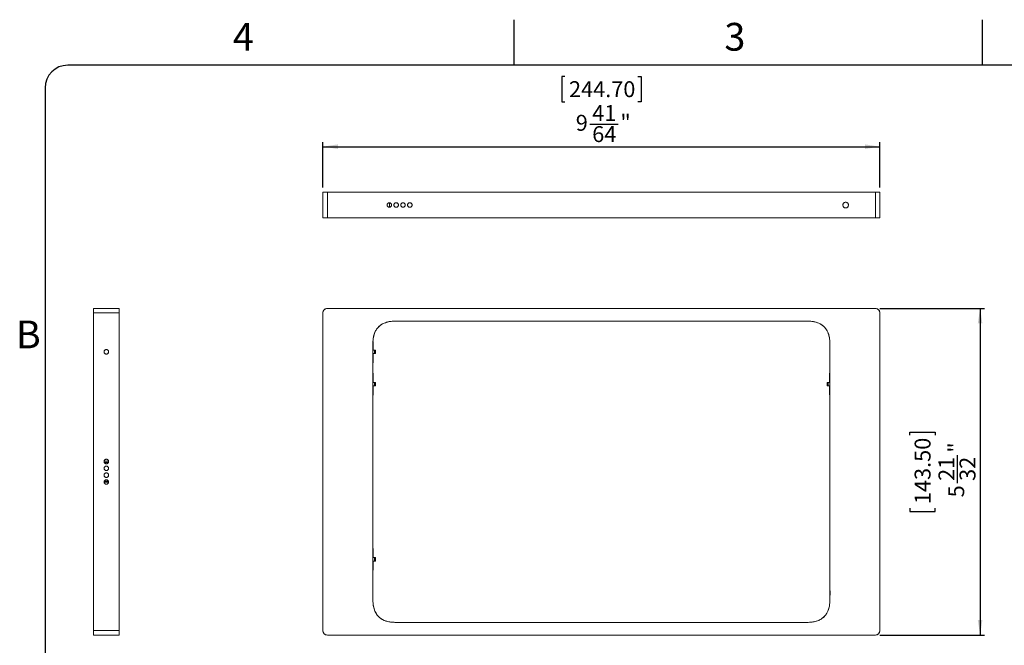
# Model space of a CAD drawing. Units: inches. Extents: x 0 to 17, y 0 to 11.
# Drawn here: x 0.2 to 8.7, y 5.6 to 11 of the extents above; entities that cross this region are included whole.
import ezdxf

# ---------------------------------------------------------------- set-up
doc = ezdxf.new("R2010")
doc.units = ezdxf.units.IN
doc.header["$MEASUREMENT"] = 0
doc.layers.add('FORMAT', color=7, linetype='Continuous')
doc.layers.add('LINE2', color=7, linetype='Continuous', lineweight=30)
doc.styles.add('SLDTEXTSTYLE0', font='TXT', dxfattribs={"width": 0.7})
doc.styles.add('SLDTEXTSTYLE2', font='TXT', dxfattribs={"width": 0.75})
doc.dimstyles.new('SLDDIMSTYLE0', dxfattribs={"dimtxt": 0.137795, "dimasz": 0.13, "dimexe": 0, "dimexo": 0.0625, "dimgap": 0.034449, "dimtad": 1, "dimdec": 6, "dimlfac": 2, "dimrnd": 1e-09, "dimzin": 12, "dimdsep": 46, "dimlunit": 5, "dimtxsty": 'SLDTEXTSTYLE2', "dimsah": 1, "dimcen": 0.09, "dimadec": 0, "dimazin": 3, "dimtfac": 1, "dimtofl": 0, "dimtmove": 0, "dimatfit": 3, "dimfxl": 0, "dimfrac": 2, "dimtolj": 1, "dimtzin": 12, "dimarcsym": 0})

# ---------------------------------------------------------------- blocks, each defined once
blk = doc.blocks.new('_D')
at = {"layer": 'LINE2'}
for p, q in [((7.613, 8.5026), (8.5185, 8.5026)), ((8.4792, 8.5026), (8.4792, 5.6778)), ((7.872, 7.4052), (7.872, 7.4332)), ((7.872, 7.4332), (8.0908, 7.4332)), ((8.0908, 7.4332), (8.0908, 7.4052)), ((8.2848, 6.9907), (8.2848, 7.2347)), ((7.872, 6.7753), (7.872, 6.7473)), ((7.872, 6.7473), (8.0908, 6.7473)), ((8.0908, 6.7473), (8.0908, 6.7753)), ((7.613, 5.6778), (8.5185, 5.6778))]:
    blk.add_line(p, q, dxfattribs=at)
for points in [[(8.4792, 8.5026), (8.4592, 8.3726), (8.4992, 8.3726)], [(8.4792, 5.6778), (8.4992, 5.8078), (8.4592, 5.8078)]]:
    blk.add_solid(points, dxfattribs=at)
at = {"layer": 'LINE2', "char_height": 0.1378, "attachment_point": 1, "rotation": 90, "style": 'SLDTEXTSTYLE2'}
for s, insert in [('143.50', (7.9131, 6.8102)), ('"', (8.2019, 7.2549)), ('21', (8.1193, 7.0109)), ('32', (8.3015, 7.0109)), ('5', (8.204, 6.8687))]:
    blk.add_mtext(s, dxfattribs=dict(at, insert=insert))
blk = doc.blocks.new('_D_1')
at = {"layer": 'LINE2'}
for p, q in [((4.8896, 10.5088), (4.8616, 10.5088)), ((4.8616, 10.5088), (4.8616, 10.2901)), ((5.5195, 10.5088), (5.5475, 10.5088)), ((5.5475, 10.5088), (5.5475, 10.2901)), ((4.8616, 10.2901), (4.8896, 10.2901)), ((5.5475, 10.2901), (5.5195, 10.2901)), ((5.105, 10.096), (5.349, 10.096)), ((2.7961, 9.5474), (2.7961, 9.9411)), ((2.7961, 9.9017), (7.613, 9.9017)), ((7.613, 9.5474), (7.613, 9.9411))]:
    blk.add_line(p, q, dxfattribs=at)
for points in [[(2.7961, 9.9017), (2.9261, 9.8817), (2.9261, 9.9217)], [(7.613, 9.9017), (7.483, 9.9217), (7.483, 9.8817)]]:
    blk.add_solid(points, dxfattribs=at)
at = {"layer": 'LINE2', "char_height": 0.1378, "attachment_point": 1, "style": 'SLDTEXTSTYLE2'}
for s, insert in [('244.70', (4.9246, 10.4677)), ('41', (5.1252, 10.2615)), ('9', (4.983, 10.1769)), ('"', (5.3692, 10.179)), ('64', (5.1252, 10.0793))]:
    blk.add_mtext(s, dxfattribs=dict(at, insert=insert))

msp = doc.modelspace()

# ---------------------------------------------------------------- linework, layer by layer
at = {"color": 7, "linetype": 'Continuous', "lineweight": 15}
for p, q in [((2.79608334, 9.28554679), (2.79608334, 9.50798773)), ((2.83545342, 9.50798773), (2.79608334, 9.50798773)), ((2.83545342, 9.28554679), (2.83545342, 9.50798773)), ((7.57364239, 9.50798773), (2.83545342, 9.50798773)), ((7.61301247, 9.50798773), (7.57364239, 9.50798773)), ((7.57364239, 9.50798773), (7.57364239, 9.28554679)), ((7.61301247, 9.50798773), (7.61301247, 9.28554679)), ((3.37383924, 9.37764544), (3.37383924, 9.41588908)), ((7.61375066, 9.4433046), (7.61301247, 9.4433046)), ((7.61301247, 9.38817237), (7.61375066, 9.38817237)), ((2.79608334, 9.28554679), (2.83545342, 9.28554679)), ((7.57364239, 9.28554679), (2.83545342, 9.28554679)), ((7.57364239, 9.28554679), (7.61301247, 9.28554679)), ((1.03480048, 8.50263192), (0.81235954, 8.50263192)), ((0.81235954, 8.50263192), (0.81235954, 8.46326184)), ((1.03480048, 8.46326184), (0.81235954, 8.46326184)), ((0.81235954, 8.46326184), (0.81235954, 5.71719885)), ((1.03480048, 8.46326184), (1.03480048, 8.50263192)), ((1.03480048, 8.46326184), (1.03480048, 5.71719885)), ((2.79608334, 8.46326184), (2.79608334, 5.71719885)), ((7.57364239, 8.50263192), (2.83545342, 8.50263192)), ((7.61301247, 8.46326184), (7.61301247, 5.71719885)), ((3.5143483, 8.39367523), (6.89475819, 8.39367523)), ((3.22985888, 8.20440358), (3.22985888, 8.1423957)), ((3.23210696, 8.20440358), (3.22985888, 8.20440358)), ((3.23175358, 8.21523035), (3.23175396, 8.21514359)), ((3.23175396, 8.21514359), (3.23175396, 8.20440358)), ((3.23210696, 8.20440358), (3.23210696, 8.1423957)), ((3.22737476, 8.11286814), (3.24357814, 8.11286814)), ((3.22749168, 8.1423957), (3.24357814, 8.1423957)), ((3.22777625, 6.07358334), (3.22777625, 8.10689141)), ((3.22985888, 8.11286814), (3.22985888, 8.05086027)), ((3.23210696, 8.11286814), (3.23210696, 8.05086027)), ((3.24357814, 8.1423957), (3.24357814, 8.11286814)), ((3.24357814, 8.1423957), (3.251792, 8.1423957)), ((3.24357814, 8.11286814), (3.251792, 8.11286814)), ((3.251792, 8.1423957), (3.251792, 8.11286814)), ((7.18131956, 8.10687735), (7.18131956, 6.07356928)), ((3.22985888, 8.05086027), (3.22777625, 8.05086027)), ((3.22777625, 8.0400335), (3.23210696, 8.0400335)), ((3.22814295, 8.05086027), (3.22814295, 8.0400335)), ((3.22985888, 8.05086027), (3.23210696, 8.05086027)), ((3.23175396, 8.05086027), (3.23175396, 8.04012025)), ((3.22800531, 7.92487602), (3.22985888, 7.92487602)), ((3.22814295, 7.93570279), (3.23210696, 7.93570279)), ((3.22814295, 7.92487602), (3.22814295, 7.93570279)), ((3.22985888, 7.92487602), (3.22985888, 7.86286814)), ((3.23210696, 7.92487602), (3.22985888, 7.92487602)), ((3.23175358, 7.93570279), (3.23175396, 7.93561603)), ((3.23175396, 7.93561603), (3.23175396, 7.92487602)), ((3.23210696, 7.92487602), (3.23210696, 7.86286814)), ((7.18095286, 7.93570279), (7.17698885, 7.93570279)), ((7.17698885, 7.86286814), (7.17698885, 7.92487602)), ((7.17923693, 7.92487602), (7.17698885, 7.92487602)), ((7.17734185, 7.92487602), (7.17734185, 7.93561603)), ((7.17923693, 7.86286814), (7.17923693, 7.92487602)), ((7.17923693, 7.92487602), (7.1810905, 7.92487602)), ((7.18095286, 7.92487602), (7.18095286, 7.93570279)), ((3.22800531, 7.86286814), (3.24357814, 7.86286814)), ((3.22800531, 7.83334059), (3.24357814, 7.83334059)), ((3.22985888, 7.83334059), (3.22985888, 7.77133271)), ((3.23210696, 7.83334059), (3.23210696, 7.77133271)), ((3.24357814, 7.86286814), (3.24357814, 7.83334059)), ((3.24357814, 7.86286814), (3.251792, 7.86286814)), ((3.24357814, 7.83334059), (3.251792, 7.83334059)), ((3.251792, 7.86286814), (3.251792, 7.83334059)), ((7.15730381, 7.83334059), (7.15730381, 7.86286814)), ((7.16551767, 7.86286814), (7.15730381, 7.86286814)), ((7.16551767, 7.83334059), (7.15730381, 7.83334059)), ((7.16551767, 7.83334059), (7.16551767, 7.86286814)), ((7.1810905, 7.86286814), (7.16551767, 7.86286814)), ((7.1810905, 7.83334059), (7.16551767, 7.83334059)), ((7.17698885, 7.77133271), (7.17698885, 7.83334059)), ((7.17923693, 7.77133271), (7.17923693, 7.83334059)), ((3.22985888, 7.77133271), (3.22800531, 7.77133271)), ((3.22814295, 7.77133271), (3.22814295, 7.76050594)), ((3.22814295, 7.76050594), (3.23210696, 7.76050594)), ((3.22985888, 7.77133271), (3.23210696, 7.77133271)), ((3.23175396, 7.77133271), (3.23175396, 7.76059269)), ((7.17698885, 7.77133271), (7.17923693, 7.77133271)), ((7.18095286, 7.76050594), (7.17698885, 7.76050594)), ((7.17734185, 7.76059269), (7.17734185, 7.77133271)), ((7.17734223, 7.76050594), (7.17734185, 7.76059269)), ((7.1810905, 7.77133271), (7.17923693, 7.77133271)), ((7.18095286, 7.77133271), (7.18095286, 7.76050594)), ((0.94288957, 7.18078153), (0.90427045, 7.18078153)), ((0.90560257, 7.17093901), (0.94155766, 7.17093901)), ((0.90427045, 6.99967917), (0.94288957, 6.99967917)), ((0.94155745, 7.00952169), (0.90560236, 7.00952169)), ((3.22800531, 6.40912799), (3.22985888, 6.40912799)), ((3.22814295, 6.41995476), (3.23210696, 6.41995476)), ((3.22814295, 6.40912799), (3.22814295, 6.41995476)), ((3.22985888, 6.40912799), (3.22985888, 6.34712011)), ((3.23210696, 6.40912799), (3.22985888, 6.40912799)), ((3.23175358, 6.41995476), (3.23175396, 6.419868)), ((3.23175396, 6.419868), (3.23175396, 6.40912799)), ((3.23210696, 6.40912799), (3.23210696, 6.34712011)), ((3.22800531, 6.34712011), (3.24357814, 6.34712011)), ((3.22800531, 6.31759255), (3.24357814, 6.31759255)), ((3.22985888, 6.31759255), (3.22985888, 6.25558468)), ((3.23210696, 6.31759255), (3.23210696, 6.25558468)), ((3.24357814, 6.34712011), (3.24357814, 6.31759255)), ((3.24357814, 6.34712011), (3.251792, 6.34712011)), ((3.24357814, 6.31759255), (3.251792, 6.31759255)), ((3.251792, 6.34712011), (3.251792, 6.31759255)), ((3.22985888, 6.25558468), (3.22800531, 6.25558468)), ((3.22814295, 6.25558468), (3.22814295, 6.24475791)), ((3.22814295, 6.24475791), (3.23210696, 6.24475791)), ((3.22985888, 6.25558468), (3.23210696, 6.25558468)), ((3.23175396, 6.25558468), (3.23175396, 6.24484466)), ((3.25291027, 5.8715483), (3.24575325, 5.88445916)), ((3.32542697, 5.80475577), (3.31299129, 5.81166063)), ((0.81235954, 5.71719885), (1.03480048, 5.71719885)), ((0.81235954, 5.71719885), (0.81235954, 5.67782877)), ((1.03480048, 5.67782877), (1.03480048, 5.71719885)), ((6.89474751, 5.78678547), (3.51433761, 5.78678547)), ((0.81235954, 5.67782877), (1.03480048, 5.67782877)), ((2.83545342, 5.67782877), (7.57364239, 5.67782877))]:
    msp.add_line(p, q, dxfattribs=at)
for centre, radius, start, end in [((3.37088649, 9.39676726), 0.01968504, 0, 180), ((3.37088649, 9.39676726), 0.01968504, 180, 0), ((3.4299416, 9.39676726), 0.01968504, 0, 180), ((3.4299416, 9.39676726), 0.01968504, 180, 0), ((3.48899672, 9.39676726), 0.01968504, 0, 180), ((3.48899672, 9.39676726), 0.01968504, 180, 0), ((3.54805184, 9.39676726), 0.01968504, 0, 180), ((3.54805184, 9.39676726), 0.01968504, 180, 0), ((7.31675263, 9.39676726), 0.0246063, 90, 270), ((7.31675263, 9.39676726), 0.0246063, 270, 90), ((2.83545342, 8.46326184), 0.03937008, 90, 180), ((7.57364239, 8.46326184), 0.03937008, 0, 90), ((0.92358001, 8.12763192), 0.01968504, 90, 270), ((0.92358001, 8.12763192), 0.01968504, 270, 90), ((0.92358001, 7.17881303), 0.01968504, 90, 270), ((0.92358001, 7.17881303), 0.01968504, 270, 90), ((0.92358001, 7.11975791), 0.01968504, 90, 270), ((0.92358001, 7.06070279), 0.01968504, 90, 270), ((0.92358001, 7.11975791), 0.01968504, 270, 90), ((0.92358001, 7.06070279), 0.01968504, 270, 90), ((0.92358001, 7.00164767), 0.01968504, 90, 270), ((0.92358001, 7.00164767), 0.01968504, 270, 90), ((2.83545342, 5.71719885), 0.03937008, 180, 270), ((7.57364239, 5.71719885), 0.03937008, 270, 0)]:
    msp.add_arc(centre, radius, start, end, dxfattribs=at)
for points, knots in [([(2.83545342, 9.50798773), (2.83050249, 9.50798773), (2.82285959, 9.50798773), (2.81368443, 9.50798773), (2.80742094, 9.50798773), (2.80233165, 9.50798773), (2.79742887, 9.50798773), (2.79661215, 9.50798773), (2.79608334, 9.50798773)], [0, 0, 0, 0, 0.23944294631, 0.36963585517, 0.49999992293, 0.63019290882, 0.76055705369, 1, 1, 1, 1]), ([(7.61301247, 9.50798773), (7.6124837, 9.50798773), (7.61166742, 9.50798773), (7.60676609, 9.50798773), (7.60167982, 9.50798773), (7.59541448, 9.50798773), (7.58623972, 9.50798773), (7.5785933, 9.50798773), (7.57364239, 9.50798773)], [0, 0, 0, 0, 0.2394429463, 0.3696358552, 0.4999999229, 0.6301929088, 0.7605570537, 1, 1, 1, 1]), ([(3.35120145, 9.39676726), (3.35146582, 9.39924255), (3.35187385, 9.40306285), (3.35432416, 9.40765188), (3.35686653, 9.41077881), (3.35999967, 9.41334053), (3.36458695, 9.41571422), (3.37088647, 9.41693008), (3.37718253, 9.4157149), (3.3817702, 9.41334248), (3.38490149, 9.41078377), (3.38744688, 9.40765498), (3.38989864, 9.40306634), (3.39030711, 9.39924253), (3.39057153, 9.39676726)], [0, 0, 0, 0, 0.1197214761, 0.1847751201, 0.2499999229, 0.3150536439, 0.3802785239, 0.5, 0.6197214761, 0.6847751201, 0.7499999229, 0.8150536439, 0.8802785239, 1, 1, 1, 1]), ([(3.39057153, 9.39676726), (3.39030715, 9.39429197), (3.38989912, 9.39047167), (3.38744882, 9.38588264), (3.38490644, 9.3827557), (3.38177331, 9.38019399), (3.37718602, 9.3778203), (3.3708865, 9.37660444), (3.36459044, 9.37781961), (3.36000277, 9.38019204), (3.35687148, 9.38275074), (3.35432609, 9.38587954), (3.35187433, 9.39046818), (3.35146586, 9.39429199), (3.35120145, 9.39676726)], [0, 0, 0, 0, 0.1197214761, 0.1847751201, 0.2499999229, 0.3150536439, 0.3802785239, 0.5, 0.6197214761, 0.6847751201, 0.7499999229, 0.8150536439, 0.8802785239, 1, 1, 1, 1]), ([(3.41025657, 9.39676726), (3.41052094, 9.39924255), (3.41092897, 9.40306285), (3.41337927, 9.40765188), (3.41592165, 9.41077881), (3.41905479, 9.41334053), (3.42364207, 9.41571422), (3.42994159, 9.41693008), (3.43623765, 9.4157149), (3.44082532, 9.41334248), (3.44395661, 9.41078377), (3.446502, 9.40765498), (3.44895376, 9.40306634), (3.44936223, 9.39924253), (3.44962664, 9.39676726)], [0, 0, 0, 0, 0.1197214761, 0.1847751201, 0.2499999229, 0.3150536439, 0.3802785239, 0.5, 0.6197214761, 0.6847751201, 0.7499999229, 0.8150536439, 0.8802785239, 1, 1, 1, 1]), ([(3.44962664, 9.39676726), (3.44936227, 9.39429197), (3.44895424, 9.39047167), (3.44650394, 9.38588264), (3.44396156, 9.3827557), (3.44082842, 9.38019399), (3.43624114, 9.3778203), (3.42994162, 9.37660444), (3.42364556, 9.37781961), (3.41905789, 9.38019204), (3.4159266, 9.38275074), (3.41338121, 9.38587954), (3.41092945, 9.39046818), (3.41052098, 9.39429199), (3.41025657, 9.39676726)], [0, 0, 0, 0, 0.1197214761, 0.1847751201, 0.2499999229, 0.3150536439, 0.3802785239, 0.5, 0.6197214761, 0.6847751201, 0.7499999229, 0.8150536439, 0.8802785239, 1, 1, 1, 1]), ([(3.46931168, 9.39676726), (3.46957606, 9.39924255), (3.46998409, 9.40306285), (3.47243439, 9.40765188), (3.47497677, 9.41077881), (3.4781099, 9.41334053), (3.48269719, 9.41571422), (3.48899671, 9.41693008), (3.49529277, 9.4157149), (3.49988044, 9.41334248), (3.50301173, 9.41078377), (3.50555712, 9.40765498), (3.50800888, 9.40306634), (3.50841735, 9.39924253), (3.50868176, 9.39676726)], [0, 0, 0, 0, 0.11972147615, 0.18477512012, 0.24999992293, 0.31505364388, 0.38027852385, 0.5, 0.61972147615, 0.68477512012, 0.74999992293, 0.81505364388, 0.88027852385, 1, 1, 1, 1]), ([(3.50868176, 9.39676726), (3.50841739, 9.39429197), (3.50800936, 9.39047167), (3.50555905, 9.38588264), (3.50301668, 9.3827557), (3.49988354, 9.38019399), (3.49529626, 9.3778203), (3.48899674, 9.37660444), (3.48270068, 9.37781961), (3.47811301, 9.38019204), (3.47498172, 9.38275074), (3.47243633, 9.38587954), (3.46998457, 9.39046818), (3.4695761, 9.39429199), (3.46931168, 9.39676726)], [0, 0, 0, 0, 0.11972147615, 0.18477512012, 0.24999992293, 0.31505364388, 0.38027852385, 0.5, 0.61972147615, 0.68477512012, 0.74999992293, 0.81505364387, 0.88027852385, 1, 1, 1, 1]), ([(3.5283668, 9.39676726), (3.52863118, 9.39924255), (3.52903921, 9.40306285), (3.53148951, 9.40765188), (3.53403189, 9.41077881), (3.53716502, 9.41334053), (3.54175231, 9.41571422), (3.54805182, 9.41693008), (3.55434789, 9.4157149), (3.55893556, 9.41334248), (3.56206684, 9.41078377), (3.56461224, 9.40765498), (3.56706399, 9.40306634), (3.56747247, 9.39924253), (3.56773688, 9.39676726)], [0, 0, 0, 0, 0.11972147615, 0.18477512012, 0.24999992293, 0.31505364387, 0.38027852385, 0.5, 0.61972147615, 0.68477512012, 0.74999992293, 0.81505364388, 0.88027852385, 1, 1, 1, 1]), ([(3.56773688, 9.39676726), (3.56747251, 9.39429197), (3.56706448, 9.39047167), (3.56461417, 9.38588264), (3.5620718, 9.3827557), (3.55893866, 9.38019399), (3.55435137, 9.3778203), (3.54805186, 9.37660444), (3.5417558, 9.37781961), (3.53716812, 9.38019204), (3.53403684, 9.38275074), (3.53149144, 9.38587954), (3.52903969, 9.39046818), (3.52863122, 9.39429199), (3.5283668, 9.39676726)], [0, 0, 0, 0, 0.1197214761, 0.1847751201, 0.2499999229, 0.3150536439, 0.3802785239, 0.5, 0.6197214761, 0.6847751201, 0.7499999229, 0.8150536439, 0.8802785239, 1, 1, 1, 1]), ([(7.31675263, 9.37216096), (7.31365852, 9.37249143), (7.30888271, 9.37300153), (7.30314647, 9.37606458), (7.29923757, 9.37924293), (7.2960358, 9.38315912), (7.29306885, 9.38889328), (7.2915491, 9.39676724), (7.29306816, 9.40463775), (7.29603385, 9.41037229), (7.29923261, 9.41428663), (7.30314337, 9.417468), (7.30887921, 9.42053251), (7.31365854, 9.42104304), (7.31675263, 9.42137356)], [0, 0, 0, 0, 0.1197214747, 0.184792243, 0.2499999383, 0.3150707682, 0.3802785253, 0.5, 0.6197214747, 0.684792243, 0.7499999383, 0.8150707682, 0.8802785253, 1, 1, 1, 1]), ([(7.31675263, 9.42137356), (7.31984674, 9.42104308), (7.32462255, 9.42053299), (7.33035879, 9.41746993), (7.33426769, 9.41429158), (7.33746946, 9.4103754), (7.34043641, 9.40464124), (7.34195615, 9.39676728), (7.3404371, 9.38889677), (7.33747141, 9.38316222), (7.33427265, 9.37924789), (7.33036189, 9.37606652), (7.32462604, 9.37300201), (7.31984672, 9.37249147), (7.31675263, 9.37216096)], [0, 0, 0, 0, 0.1197214747, 0.184792243, 0.2499999383, 0.3150707682, 0.3802785253, 0.5, 0.6197214747, 0.684792243, 0.7499999383, 0.8150707682, 0.8802785253, 1, 1, 1, 1]), ([(2.83545342, 9.28554679), (2.83050249, 9.28554679), (2.82285959, 9.28554679), (2.81368443, 9.28554679), (2.80742094, 9.28554679), (2.80233165, 9.28554679), (2.79742887, 9.28554679), (2.79661215, 9.28554679), (2.79608334, 9.28554679)], [0, 0, 0, 0, 0.2394429463, 0.3696358552, 0.4999999229, 0.6301929088, 0.7605570537, 1, 1, 1, 1]), ([(7.61301247, 9.28554679), (7.6124837, 9.28554679), (7.61166742, 9.28554679), (7.60676609, 9.28554679), (7.60167982, 9.28554679), (7.59541448, 9.28554679), (7.58623972, 9.28554679), (7.5785933, 9.28554679), (7.57364239, 9.28554679)], [0, 0, 0, 0, 0.2394429463, 0.3696358552, 0.4999999229, 0.6301929088, 0.7605570537, 1, 1, 1, 1]), ([(0.81235954, 8.50263192), (0.81235954, 8.50210315), (0.81235954, 8.50128687), (0.81235954, 8.49638555), (0.81235954, 8.49129928), (0.81235954, 8.48503394), (0.81235954, 8.47585917), (0.81235954, 8.46821275), (0.81235954, 8.46326184)], [0, 0, 0, 0, 0.23944294631, 0.36963585517, 0.49999992293, 0.63019290882, 0.76055705369, 1, 1, 1, 1]), ([(1.03480048, 8.50263192), (1.03480048, 8.50210315), (1.03480048, 8.50128687), (1.03480048, 8.49638555), (1.03480048, 8.49129928), (1.03480048, 8.48503394), (1.03480048, 8.47585917), (1.03480048, 8.46821275), (1.03480048, 8.46326184)], [0, 0, 0, 0, 0.2394429463, 0.3696358552, 0.4999999229, 0.6301929088, 0.7605570537, 1, 1, 1, 1]), ([(2.83545342, 8.50263192), (2.83050249, 8.50210315), (2.82285959, 8.50128687), (2.81368443, 8.49638555), (2.80742094, 8.49129928), (2.80233165, 8.48503394), (2.79742887, 8.47585917), (2.79661215, 8.46821275), (2.79608334, 8.46326184)], [0, 0, 0, 0, 0.2394429463, 0.3696358552, 0.4999999229, 0.6301929088, 0.7605570537, 1, 1, 1, 1]), ([(7.61301247, 8.46326184), (7.6124837, 8.46821277), (7.61166742, 8.47585568), (7.60676609, 8.48503084), (7.60167982, 8.49129432), (7.59541448, 8.49638361), (7.58623972, 8.50128639), (7.5785933, 8.50210311), (7.57364239, 8.50263192)], [0, 0, 0, 0, 0.2394429463, 0.3696358552, 0.4999999229, 0.6301929088, 0.7605570537, 1, 1, 1, 1]), ([(3.32542913, 8.3757075), (3.31590946, 8.37084112), (3.29666244, 8.3610022), (3.27475426, 8.34006667), (3.25678869, 8.31875568), (3.2494051, 8.30352916), (3.24575583, 8.29600361)], [0, 0, 0, 0, 0.2772855481, 0.5606206293, 0.7828412805, 1, 1, 1, 1]), ([(3.24575583, 8.29600361), (3.25000037, 8.30453442), (3.25858476, 8.3217876), (3.27803779, 8.34341016), (3.29966166, 8.36285588), (3.31690406, 8.37145559), (3.32542913, 8.3757075)], [0, 0, 0, 0, 0.2472376068, 0.5000274924, 0.7528014046, 1, 1, 1, 1]), ([(3.24575583, 8.29600361), (3.25000037, 8.30453442), (3.25858476, 8.3217876), (3.27803779, 8.34341016), (3.29966166, 8.36285588), (3.31690406, 8.37145559), (3.32542913, 8.3757075)], [0, 0, 0, 0, 0.2472376068, 0.5000274924, 0.7528014046, 1, 1, 1, 1]), ([(3.5143483, 8.39367523), (3.49628131, 8.39362773), (3.46028758, 8.39353311), (3.41044437, 8.39311211), (3.36475121, 8.3890749), (3.33847862, 8.38014363), (3.32542913, 8.3757075)], [0, 0, 0, 0, 0.28383499947, 0.56546643188, 0.78416889653, 1, 1, 1, 1]), ([(3.32542913, 8.3757075), (3.34032593, 8.38059505), (3.37034554, 8.39044431), (3.4181011, 8.39326921), (3.46603815, 8.39348937), (3.49821067, 8.39361314), (3.5143483, 8.39367523)], [0, 0, 0, 0, 0.2453997435, 0.4945222369, 0.7464539522, 1, 1, 1, 1]), ([(7.08366884, 8.37570492), (7.07265369, 8.3796039), (7.0505056, 8.38744354), (7.01525133, 8.39181775), (6.96333119, 8.39404864), (6.92309636, 8.39382954), (6.89475819, 8.39367523)], [0, 0, 0, 0, 0.18307982726, 0.36811762193, 0.55495306706, 1, 1, 1, 1]), ([(6.89475819, 8.39367523), (6.91089449, 8.3936123), (6.94306473, 8.39348684), (6.9909989, 8.39326957), (7.03875379, 8.39044677), (7.06877223, 8.38059423), (7.08366884, 8.37570492)], [0, 0, 0, 0, 0.2535349635, 0.5054618986, 0.7545862687, 1, 1, 1, 1]), ([(7.16334256, 8.29600153), (7.15848283, 8.30552658), (7.14865772, 8.32478375), (7.12771733, 8.3466933), (7.10640374, 8.3646497), (7.09118818, 8.37204852), (7.08366884, 8.37570492)], [0, 0, 0, 0, 0.27732642201, 0.5606818685, 0.78289440202, 1, 1, 1, 1]), ([(7.08366884, 8.37570492), (7.09219405, 8.37145348), (7.10943685, 8.36285464), (7.13106006, 8.34340809), (7.15051223, 8.32178491), (7.15909754, 8.30453217), (7.16334256, 8.29600153)], [0, 0, 0, 0, 0.24719627501, 0.49997062384, 0.75275998197, 1, 1, 1, 1]), ([(7.08366889, 8.37570491), (7.09219408, 8.37145346), (7.10943686, 8.36285463), (7.13106006, 8.34340809), (7.15051223, 8.32178491), (7.15909754, 8.30453217), (7.16334256, 8.29600153)], [0, 0, 0, 0, 0.2471959147, 0.4999703845, 0.7527598636, 1, 1, 1, 1]), ([(3.24575583, 8.29600361), (3.24185111, 8.28497681), (3.23400028, 8.26280634), (3.22961527, 8.22751456), (3.22741083, 8.17553774), (3.22762524, 8.13525985), (3.22777625, 8.10689141)], [0, 0, 0, 0, 0.18308656246, 0.36811367291, 0.55495120382, 1, 1, 1, 1]), ([(3.22777625, 8.10689141), (3.22784069, 8.12304419), (3.22796918, 8.15524931), (3.22817562, 8.20323401), (3.23098569, 8.25104328), (3.24085701, 8.28109159), (3.24575583, 8.29600361)], [0, 0, 0, 0, 0.2535216366, 0.5054667196, 0.7545787676, 1, 1, 1, 1]), ([(7.18131956, 8.10687735), (7.18126986, 8.12496334), (7.18117084, 8.16099668), (7.18076936, 8.21089366), (7.1767338, 8.25663898), (7.16778676, 8.28293814), (7.16334256, 8.29600153)], [0, 0, 0, 0, 0.2838237362, 0.5654717369, 0.7841598041, 1, 1, 1, 1]), ([(7.16334256, 8.29600153), (7.16823979, 8.28108901), (7.17810812, 8.25103902), (7.18091963, 8.20322815), (7.18112931, 8.15523975), (7.18125601, 8.12303177), (7.18131956, 8.10687735)], [0, 0, 0, 0, 0.2454077359, 0.4945174168, 0.7464672438, 1, 1, 1, 1]), ([(7.16334258, 8.29600148), (7.1682398, 8.28108897), (7.17810813, 8.25103898), (7.18091963, 8.20322812), (7.18112931, 8.15523973), (7.18125601, 8.12303176), (7.18131956, 8.10687735)], [0, 0, 0, 0, 0.2454077202, 0.4945174036, 0.7464673032, 1, 1, 1, 1]), ([(0.92358001, 8.10794688), (0.92110472, 8.10821126), (0.91728442, 8.10861929), (0.91269539, 8.11106959), (0.90956846, 8.11361197), (0.90700674, 8.1167451), (0.90463305, 8.12133239), (0.90341719, 8.12763191), (0.90463236, 8.13392797), (0.90700479, 8.13851564), (0.9095635, 8.14164693), (0.91269229, 8.14419232), (0.91728093, 8.14664408), (0.92110474, 8.14705255), (0.92358001, 8.14731696)], [0, 0, 0, 0, 0.1197214761, 0.1847751201, 0.2499999229, 0.3150536439, 0.3802785239, 0.5, 0.6197214761, 0.6847751201, 0.7499999229, 0.8150536439, 0.8802785239, 1, 1, 1, 1]), ([(0.92358001, 8.14731696), (0.9260553, 8.14705259), (0.9298756, 8.14664456), (0.93446463, 8.14419425), (0.93759156, 8.14165188), (0.94015328, 8.13851874), (0.94252697, 8.13393146), (0.94374283, 8.12763194), (0.94252766, 8.12133588), (0.94015523, 8.11674821), (0.93759652, 8.11361692), (0.93446773, 8.11107153), (0.92987909, 8.10861977), (0.92605528, 8.1082113), (0.92358001, 8.10794688)], [0, 0, 0, 0, 0.11972147615, 0.18477512012, 0.24999992293, 0.31505364388, 0.38027852385, 0.5, 0.61972147615, 0.68477512012, 0.74999992293, 0.81505364388, 0.88027852385, 1, 1, 1, 1]), ([(3.22777625, 8.03154663), (3.22843695, 8.03204346), (3.22974441, 8.03302664), (3.23120445, 8.03533649), (3.23201028, 8.03773973), (3.23207741, 8.03925375), (3.23210608, 8.03990035)], [0, 0, 0, 0, 0.3021394601, 0.5979017579, 0.8282748451, 1, 1, 1, 1]), ([(3.23210608, 7.93583594), (3.2320512, 7.93670255), (3.2319417, 7.93843193), (3.23089896, 7.94097246), (3.22947396, 7.9430311), (3.22826923, 7.94375821), (3.22777625, 7.94405575)], [0, 0, 0, 0, 0.2301020406, 0.4591812472, 0.7786923483, 1, 1, 1, 1]), ([(7.18131956, 7.94418966), (7.18065886, 7.94369283), (7.1793514, 7.94270965), (7.17789136, 7.9403998), (7.17708553, 7.93799656), (7.1770184, 7.93648253), (7.17698973, 7.93583594)], [0, 0, 0, 0, 0.3021394601, 0.5979017579, 0.8282748451, 1, 1, 1, 1]), ([(3.22777625, 7.75201907), (3.22843695, 7.7525159), (3.22974441, 7.75349908), (3.23120445, 7.75580893), (3.23201028, 7.75821217), (3.23207741, 7.75972619), (3.23210608, 7.76037279)], [0, 0, 0, 0, 0.3021394601, 0.5979017579, 0.8282748451, 1, 1, 1, 1]), ([(7.17698973, 7.76037279), (7.17704461, 7.75950618), (7.17715411, 7.7577768), (7.17819685, 7.75523627), (7.17962185, 7.75317763), (7.18082657, 7.75245052), (7.18131956, 7.75215298)], [0, 0, 0, 0, 0.2301020406, 0.4591812472, 0.7786923483, 1, 1, 1, 1]), ([(0.92358001, 7.15912799), (0.92110472, 7.15939236), (0.91728442, 7.15980039), (0.91269539, 7.16225069), (0.90956846, 7.16479307), (0.90700674, 7.16792621), (0.90463305, 7.17251349), (0.90341719, 7.17881301), (0.90463236, 7.18510907), (0.90700479, 7.18969674), (0.9095635, 7.19282803), (0.91269229, 7.19537342), (0.91728093, 7.19782518), (0.92110474, 7.19823365), (0.92358001, 7.19849807)], [0, 0, 0, 0, 0.1197214761, 0.1847751201, 0.2499999229, 0.3150536439, 0.3802785239, 0.5, 0.6197214761, 0.6847751201, 0.7499999229, 0.8150536439, 0.8802785239, 1, 1, 1, 1]), ([(0.92358001, 7.19849807), (0.9260553, 7.19823369), (0.9298756, 7.19782566), (0.93446463, 7.19537536), (0.93759156, 7.19283298), (0.94015328, 7.18969984), (0.94252697, 7.18511256), (0.94374283, 7.17881304), (0.94252766, 7.17251698), (0.94015523, 7.16792931), (0.93759652, 7.16479802), (0.93446773, 7.16225263), (0.92987909, 7.15980087), (0.92605528, 7.1593924), (0.92358001, 7.15912799)], [0, 0, 0, 0, 0.1197214761, 0.1847751201, 0.2499999229, 0.3150536439, 0.3802785239, 0.5, 0.6197214761, 0.6847751201, 0.7499999229, 0.8150536439, 0.8802785239, 1, 1, 1, 1]), ([(0.92358001, 7.10007287), (0.92110472, 7.10033724), (0.91728442, 7.10074527), (0.91269539, 7.10319558), (0.90956846, 7.10573795), (0.90700674, 7.10887109), (0.90463305, 7.11345837), (0.90341719, 7.11975789), (0.90463236, 7.12605395), (0.90700479, 7.13064163), (0.9095635, 7.13377291), (0.91269229, 7.13631831), (0.91728093, 7.13877006), (0.92110474, 7.13917853), (0.92358001, 7.13944295)], [0, 0, 0, 0, 0.1197214761, 0.1847751201, 0.2499999229, 0.3150536439, 0.3802785239, 0.5, 0.6197214761, 0.6847751201, 0.7499999229, 0.8150536439, 0.8802785239, 1, 1, 1, 1]), ([(0.92358001, 7.04101775), (0.92110472, 7.04128213), (0.91728442, 7.04169015), (0.91269539, 7.04414046), (0.90956846, 7.04668284), (0.90700674, 7.04981597), (0.90463305, 7.05440326), (0.90341719, 7.06070277), (0.90463236, 7.06699884), (0.90700479, 7.07158651), (0.9095635, 7.07471779), (0.91269229, 7.07726319), (0.91728093, 7.07971494), (0.92110474, 7.08012341), (0.92358001, 7.08038783)], [0, 0, 0, 0, 0.11972147615, 0.18477512012, 0.24999992293, 0.31505364388, 0.38027852385, 0.5, 0.61972147615, 0.68477512012, 0.74999992293, 0.81505364388, 0.88027852385, 1, 1, 1, 1]), ([(0.92358001, 7.13944295), (0.9260553, 7.13917857), (0.9298756, 7.13877054), (0.93446463, 7.13632024), (0.93759156, 7.13377786), (0.94015328, 7.13064473), (0.94252697, 7.12605744), (0.94374283, 7.11975792), (0.94252766, 7.11346186), (0.94015523, 7.10887419), (0.93759652, 7.10574291), (0.93446773, 7.10319751), (0.92987909, 7.10074575), (0.92605528, 7.10033728), (0.92358001, 7.10007287)], [0, 0, 0, 0, 0.1197214761, 0.1847751201, 0.2499999229, 0.3150536439, 0.3802785239, 0.5, 0.6197214761, 0.6847751201, 0.7499999229, 0.8150536439, 0.8802785239, 1, 1, 1, 1]), ([(0.92358001, 7.08038783), (0.9260553, 7.08012345), (0.9298756, 7.07971543), (0.93446463, 7.07726512), (0.93759156, 7.07472274), (0.94015328, 7.07158961), (0.94252697, 7.06700232), (0.94374283, 7.06070281), (0.94252766, 7.05440674), (0.94015523, 7.04981907), (0.93759652, 7.04668779), (0.93446773, 7.04414239), (0.92987909, 7.04169064), (0.92605528, 7.04128217), (0.92358001, 7.04101775)], [0, 0, 0, 0, 0.11972147615, 0.18477512012, 0.24999992293, 0.31505364388, 0.38027852385, 0.5, 0.61972147615, 0.68477512012, 0.74999992293, 0.81505364388, 0.88027852385, 1, 1, 1, 1]), ([(0.92358001, 6.98196263), (0.92110472, 6.98222701), (0.91728442, 6.98263504), (0.91269539, 6.98508534), (0.90956846, 6.98762772), (0.90700674, 6.99076085), (0.90463305, 6.99534814), (0.90341719, 7.00164765), (0.90463236, 7.00794372), (0.90700479, 7.01253139), (0.9095635, 7.01566267), (0.91269229, 7.01820807), (0.91728093, 7.02065983), (0.92110474, 7.0210683), (0.92358001, 7.02133271)], [0, 0, 0, 0, 0.11972147615, 0.18477512012, 0.24999992293, 0.31505364388, 0.38027852385, 0.5, 0.61972147615, 0.68477512012, 0.74999992293, 0.81505364388, 0.88027852385, 1, 1, 1, 1]), ([(0.92358001, 7.02133271), (0.9260553, 7.02106834), (0.9298756, 7.02066031), (0.93446463, 7.01821), (0.93759156, 7.01566763), (0.94015328, 7.01253449), (0.94252697, 7.0079472), (0.94374283, 7.00164769), (0.94252766, 6.99535163), (0.94015523, 6.99076395), (0.93759652, 6.98763267), (0.93446773, 6.98508727), (0.92987909, 6.98263552), (0.92605528, 6.98222705), (0.92358001, 6.98196263)], [0, 0, 0, 0, 0.1197214761, 0.1847751201, 0.2499999229, 0.3150536439, 0.3802785239, 0.5, 0.6197214761, 0.6847751201, 0.7499999229, 0.8150536439, 0.8802785239, 1, 1, 1, 1]), ([(3.23210608, 6.4200879), (3.2320512, 6.42095452), (3.2319417, 6.42268389), (3.23089896, 6.42522443), (3.22947396, 6.42728307), (3.22826923, 6.42801018), (3.22777625, 6.42830772)], [0, 0, 0, 0, 0.2301020406, 0.4591812472, 0.7786923483, 1, 1, 1, 1]), ([(3.22777625, 6.23627104), (3.22843695, 6.23676787), (3.22974441, 6.23775105), (3.23120445, 6.2400609), (3.23201028, 6.24246414), (3.23207741, 6.24397816), (3.23210608, 6.24462476)], [0, 0, 0, 0, 0.3021394601, 0.5979017579, 0.8282748451, 1, 1, 1, 1]), ([(3.24575325, 5.88445916), (3.24085602, 5.89937168), (3.23098768, 5.92942168), (3.22817618, 5.97723255), (3.2279665, 6.02522095), (3.2278398, 6.05742893), (3.22777625, 6.07358334)], [0, 0, 0, 0, 0.2454077359, 0.4945174168, 0.7464672438, 1, 1, 1, 1]), ([(3.22777625, 6.07358334), (3.22782595, 6.05549735), (3.22792497, 6.01946401), (3.22832645, 5.96956704), (3.232362, 5.92382171), (3.24130905, 5.89752256), (3.24575325, 5.88445916)], [0, 0, 0, 0, 0.2838237362, 0.5654717369, 0.7841598041, 1, 1, 1, 1]), ([(3.24575325, 5.88445916), (3.24085602, 5.89937168), (3.23098768, 5.92942168), (3.22817618, 5.97723255), (3.2279665, 6.02522095), (3.2278398, 6.05742893), (3.22777625, 6.07358334)], [0, 0, 0, 0, 0.2454077359, 0.4945174168, 0.7464672438, 1, 1, 1, 1]), ([(7.16333998, 5.88445709), (7.1672447, 5.89548388), (7.17509553, 5.91765435), (7.17948054, 5.95294614), (7.18168498, 6.00492296), (7.18147057, 6.04520085), (7.18131956, 6.07356928)], [0, 0, 0, 0, 0.1830865625, 0.3681136729, 0.5549512038, 1, 1, 1, 1]), ([(7.18131956, 6.07356928), (7.18125511, 6.0574165), (7.18112663, 6.02521139), (7.18092019, 5.97722669), (7.17811012, 5.92941742), (7.1682388, 5.89936911), (7.16333998, 5.88445709)], [0, 0, 0, 0, 0.25352163665, 0.50546671965, 0.75457876758, 1, 1, 1, 1]), ([(3.24575325, 5.88445916), (3.25061298, 5.87493412), (3.26043809, 5.85567695), (3.28137848, 5.8337674), (3.30269207, 5.815811), (3.31790763, 5.80841218), (3.32542697, 5.80475577)], [0, 0, 0, 0, 0.277326422, 0.5606818685, 0.782894402, 1, 1, 1, 1]), ([(3.32542697, 5.80475577), (3.31690176, 5.80900722), (3.29965896, 5.81760606), (3.27803575, 5.83705261), (3.25858357, 5.85867579), (3.24999827, 5.87592853), (3.24575325, 5.88445916)], [0, 0, 0, 0, 0.247196275, 0.4999706238, 0.752759982, 1, 1, 1, 1]), ([(7.16333998, 5.88445709), (7.15909544, 5.87592628), (7.15051105, 5.8586731), (7.13105801, 5.83705053), (7.10943415, 5.81760482), (7.09219175, 5.80900511), (7.08366668, 5.8047532)], [0, 0, 0, 0, 0.2472376068, 0.5000274924, 0.7528014046, 1, 1, 1, 1]), ([(7.08366668, 5.8047532), (7.09318635, 5.80961958), (7.11243337, 5.8194585), (7.13434155, 5.84039403), (7.15230712, 5.86170501), (7.15969071, 5.87693153), (7.16333998, 5.88445709)], [0, 0, 0, 0, 0.2772855481, 0.5606206293, 0.7828412805, 1, 1, 1, 1]), ([(7.16333998, 5.88445709), (7.15909544, 5.87592628), (7.15051105, 5.8586731), (7.13105801, 5.83705053), (7.10943415, 5.81760482), (7.09219175, 5.80900511), (7.08366668, 5.8047532)], [0, 0, 0, 0, 0.2472376068, 0.5000274924, 0.7528014046, 1, 1, 1, 1]), ([(3.51433761, 5.78678547), (3.49820132, 5.7868484), (3.46603108, 5.78697386), (3.41809691, 5.78719112), (3.37034202, 5.79001393), (3.34032358, 5.79986647), (3.32542697, 5.80475577)], [0, 0, 0, 0, 0.2535349635, 0.5054618986, 0.7545862687, 1, 1, 1, 1]), ([(3.32542697, 5.80475577), (3.33644212, 5.8008568), (3.35859021, 5.79301716), (3.39384448, 5.78864295), (3.44576462, 5.78641206), (3.48599945, 5.78663115), (3.51433761, 5.78678547)], [0, 0, 0, 0, 0.1830798273, 0.3681176219, 0.5549530671, 1, 1, 1, 1]), ([(6.89474751, 5.78678547), (6.9128145, 5.78683296), (6.94880823, 5.78692759), (6.99865144, 5.78734859), (7.0443446, 5.7913858), (7.07061719, 5.80031707), (7.08366668, 5.8047532)], [0, 0, 0, 0, 0.2838349995, 0.5654664319, 0.7841688965, 1, 1, 1, 1]), ([(7.08366668, 5.8047532), (7.06876987, 5.79986564), (7.03875027, 5.79001639), (6.99099471, 5.78719149), (6.94305766, 5.78697133), (6.91088514, 5.78684755), (6.89474751, 5.78678547)], [0, 0, 0, 0, 0.2453997435, 0.4945222369, 0.7464539522, 1, 1, 1, 1]), ([(0.81235954, 5.71719885), (0.81235954, 5.71224793), (0.81235954, 5.70460502), (0.81235954, 5.69542986), (0.81235954, 5.68916637), (0.81235954, 5.68407709), (0.81235954, 5.67917431), (0.81235954, 5.67835759), (0.81235954, 5.67782877)], [0, 0, 0, 0, 0.2394429463, 0.3696358552, 0.4999999229, 0.6301929088, 0.7605570537, 1, 1, 1, 1]), ([(1.03480048, 5.71719885), (1.03480048, 5.71224793), (1.03480048, 5.70460502), (1.03480048, 5.69542986), (1.03480048, 5.68916637), (1.03480048, 5.68407709), (1.03480048, 5.67917431), (1.03480048, 5.67835759), (1.03480048, 5.67782877)], [0, 0, 0, 0, 0.2394429463, 0.3696358552, 0.4999999229, 0.6301929088, 0.7605570537, 1, 1, 1, 1]), ([(2.79608334, 5.71719885), (2.79661211, 5.71224793), (2.79742839, 5.70460502), (2.80232972, 5.69542986), (2.80741598, 5.68916637), (2.81368133, 5.68407709), (2.82285609, 5.67917431), (2.83050251, 5.67835759), (2.83545342, 5.67782877)], [0, 0, 0, 0, 0.2394429463, 0.3696358552, 0.4999999229, 0.6301929088, 0.7605570537, 1, 1, 1, 1]), ([(7.57364239, 5.67782877), (7.57859332, 5.67835754), (7.58623622, 5.67917383), (7.59541138, 5.68407515), (7.60167487, 5.68916142), (7.60676416, 5.69542676), (7.61166694, 5.70460153), (7.61248366, 5.71224795), (7.61301247, 5.71719885)], [0, 0, 0, 0, 0.2394429463, 0.3696358552, 0.4999999229, 0.6301929088, 0.7605570537, 1, 1, 1, 1])]:
    msp.add_open_spline(points, degree=3, knots=knots, dxfattribs=at)
at = {"layer": 'FORMAT'}
for p, q in [((4.44675, 11), (4.44675, 10.60629921)), ((8.5, 10.60629921), (8.5, 11))]:
    msp.add_line(p, q, dxfattribs=at)
at = {"layer": 'FORMAT', "lineweight": 30}
for p, q in [((16.40944882, 10.60629921), (0.59055118, 10.60629921)), ((0.39370079, 10.40944882), (0.39370079, 0.59055118))]:
    msp.add_line(p, q, dxfattribs=at)
msp.add_arc((0.59055118, 10.40944882), 0.19685039, 90, 180, dxfattribs=at)

# ---------------------------------------------------------------- texts
at = {"color": 7, "linetype": 'Continuous', "lineweight": 0, "char_height": 0.24, "attachment_point": 2, "style": 'SLDTEXTSTYLE0'}
for s, insert in [('4', (2.10871657, 10.97208034)), ('3', (6.35871657, 10.97208034)), ('B', (0.24925, 8.39797432))]:
    msp.add_mtext(s, dxfattribs=dict(at, insert=insert))

# ---------------------------------------------------------------- dimensions: what is measured, and where the dimension line sits
at = {"layer": 'LINE2'}
dim = msp.add_linear_dim(base=(7.61301247, 9.90168852), p1=(2.79608334, 9.50798773), p2=(7.61301247, 9.50798773), dimstyle='SLDDIMSTYLE0', dxfattribs=at)
dim.commit()
dim.dimension.update_dxf_attribs({"geometry": '_D_1', "text_midpoint": (5.2045479, 9.90168852), "dimtype": 160})
dim = msp.add_linear_dim(base=(8.4791542, 5.67782877), p1=(7.57364239, 8.50263192), p2=(7.57364239, 5.67782877), angle=90, dimstyle='SLDDIMSTYLE0', dxfattribs=at)
dim.commit()
dim.dimension.update_dxf_attribs({"geometry": '_D', "text_midpoint": (8.4791542, 7.09023035), "dimtype": 160})

doc.saveas('drawing.dxf')
